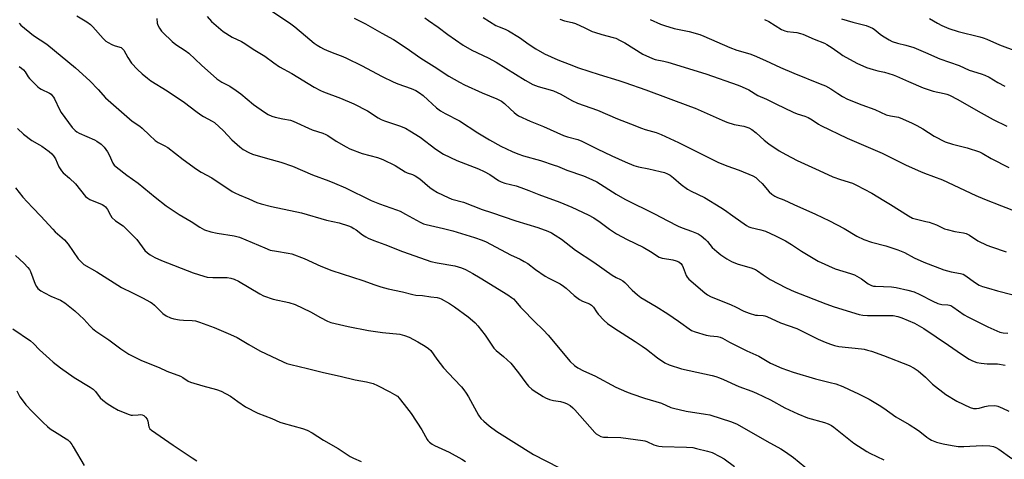
# Model space of a CAD drawing. Units: inches. Extents: x 1219771 to 1225771, y 561455 to 565455.
# Drawn here: x 1221461 to 1221867, y 562536 to 562717 of the extents above; entities that cross this region are included whole.
import ezdxf

# ---------------------------------------------------------------- set-up
doc = ezdxf.new("R2010")
doc.units = ezdxf.units.IN
doc.header["$MEASUREMENT"] = 0
doc.layers.add('Undefined', color=1, linetype='Continuous')

msp = doc.modelspace()

# ---------------------------------------------------------------- linework, layer by layer
at = {"layer": 'Undefined'}
for points, elevation in [([(1221836.52, 562717.93), (1221839.74, 562716.01), (1221841.54, 562715.08), (1221844.47, 562713.81), (1221848.34, 562712.53), (1221857.24, 562710.41), (1221858.6, 562710.02), (1221860.23, 562709.37), (1221865.38, 562707.06), (1221872.36, 562704.51)], 502), ([(1221460.51, 562716.03), (1221461.28, 562715.24), (1221466.52, 562711.01), (1221472.06, 562707.3), (1221483.8, 562697.53), (1221489.72, 562692.26), (1221493.2, 562688.63), (1221496.26, 562685.27), (1221497.3, 562684.25), (1221507.24, 562675.61), (1221510.34, 562673.49), (1221511.31, 562672.74), (1221514.36, 562669.78), (1221516.71, 562667.65), (1221518.01, 562666.76), (1221520.48, 562665.53), (1221521.9, 562664.64), (1221528.23, 562659.78), (1221533.8, 562655.75), (1221535.77, 562654.55), (1221540.12, 562652.16), (1221548.55, 562646.53), (1221549.57, 562645.97), (1221551.46, 562645.11), (1221555.41, 562643.54), (1221558.78, 562642.02), (1221560.55, 562641.38), (1221564.78, 562640.35), (1221577.23, 562637.7), (1221587.44, 562634.69), (1221592.66, 562633.52), (1221596.57, 562632.36), (1221597.65, 562631.95), (1221598.82, 562631.3), (1221599.71, 562630.69), (1221602.31, 562628.68), (1221603.69, 562627.8), (1221604.67, 562627.27), (1221607.04, 562626.25), (1221611.59, 562624.59), (1221618.87, 562621.7), (1221628.62, 562618.26), (1221630.54, 562617.65), (1221633.14, 562617.04), (1221640.49, 562615.81), (1221643.22, 562615.02), (1221644.82, 562614.34), (1221647.97, 562612.68), (1221651.01, 562610.85), (1221662.39, 562603.81), (1221663.88, 562602.82), (1221664.74, 562602.14), (1221665.69, 562601.17), (1221667.66, 562598.73), (1221668.64, 562597.65), (1221673.14, 562593.06), (1221677.11, 562589.2), (1221679.03, 562587.16), (1221688.13, 562576.32), (1221689.87, 562574.72), (1221691.32, 562573.74), (1221693.64, 562572.51), (1221698.25, 562570.34), (1221707.02, 562565.76), (1221711.38, 562563.83), (1221713.57, 562562.97), (1221718.82, 562561.19), (1221725.83, 562559.07), (1221729.68, 562557.37), (1221730.77, 562557), (1221736.08, 562555.81), (1221744.02, 562554.64), (1221745.81, 562554.29), (1221754.72, 562551.45), (1221757.12, 562550.51), (1221769.39, 562543.44), (1221775.12, 562540.25), (1221777.08, 562538.99), (1221780.39, 562536.64), (1221787.4, 562530.86)], 526), ([(1221460.55, 562698.12), (1221461.53, 562697.51), (1221462.35, 562696.77), (1221463.08, 562695.94), (1221464.28, 562693.92), (1221464.8, 562693.23), (1221468.29, 562689.73), (1221468.97, 562689.19), (1221469.72, 562688.74), (1221473.07, 562687.13), (1221473.76, 562686.67), (1221474.13, 562686.31), (1221474.75, 562685.48), (1221475.17, 562684.74), (1221477.19, 562680.44), (1221477.91, 562679.15), (1221482.49, 562672.97), (1221483.66, 562671.66), (1221484.34, 562671.15), (1221485.37, 562670.59), (1221491.68, 562667.85), (1221492.7, 562667.24), (1221494.39, 562666.03), (1221495.69, 562664.83), (1221497.08, 562662.96), (1221497.77, 562661.68), (1221499.26, 562658.2), (1221499.8, 562657.41), (1221500.57, 562656.65), (1221505, 562653.29), (1221509.77, 562649.91), (1221516.67, 562644.15), (1221521.32, 562640.57), (1221526.7, 562637.08), (1221531.54, 562634.13), (1221535.14, 562631.74), (1221537.17, 562630.68), (1221539.67, 562629.89), (1221542.39, 562629.33), (1221549.32, 562628.22), (1221551.63, 562627.71), (1221562.01, 562623.22), (1221564.23, 562622.36), (1221566.81, 562621.84), (1221571.72, 562621.12), (1221573.12, 562620.75), (1221578.27, 562618.85), (1221585.1, 562615.74), (1221589.74, 562613.95), (1221602.56, 562609.78), (1221607.48, 562607.92), (1221609.95, 562607.15), (1221612.99, 562606.28), (1221618.88, 562605.04), (1221623.18, 562603.95), (1221624.31, 562603.78), (1221627.15, 562603.56), (1221630.55, 562603.04), (1221633.13, 562602.74), (1221634.09, 562602.52), (1221634.85, 562602.22), (1221638.23, 562600.32), (1221640.41, 562598.88), (1221645.96, 562594.71), (1221647.77, 562593.28), (1221648.82, 562592.34), (1221649.94, 562591.04), (1221652.95, 562587.19), (1221655.7, 562583.05), (1221656.57, 562581.89), (1221657.56, 562580.89), (1221660.62, 562578.4), (1221663.58, 562575.6), (1221666.75, 562571.62), (1221669.76, 562567.5), (1221670.97, 562566.19), (1221672.25, 562564.96), (1221673.19, 562564.24), (1221675.42, 562562.78), (1221676.92, 562561.83), (1221677.95, 562561.29), (1221679.54, 562560.69), (1221681.16, 562560.19), (1221684.13, 562559.76), (1221685.5, 562559.44), (1221686.61, 562559), (1221688.05, 562558.09), (1221689.2, 562557.23), (1221690.04, 562556.42), (1221698.27, 562547.03), (1221698.91, 562546.44), (1221699.83, 562545.84), (1221700.82, 562545.39), (1221701.93, 562545.14), (1221703.68, 562545.03), (1221708.98, 562544.92), (1221718.11, 562543.76), (1221718.96, 562543.57), (1221719.74, 562543.29), (1221722.63, 562541.89), (1221723.64, 562541.58), (1221724.69, 562541.37), (1221726.16, 562541.26), (1221736.19, 562540.95), (1221738.81, 562540.77), (1221740.24, 562540.47), (1221744.79, 562539.32), (1221746.74, 562538.71), (1221749.92, 562537.14), (1221751.72, 562536.12), (1221756.04, 562533)], 528), ([(1221459.88, 562672.48), (1221462.33, 562670.21), (1221465.8, 562667.61), (1221468.94, 562665.82), (1221469.9, 562665.2), (1221472.94, 562662.98), (1221474.05, 562662.08), (1221474.79, 562661.23), (1221475.55, 562660.05), (1221476.91, 562656.76), (1221478.02, 562655.03), (1221478.79, 562654.19), (1221481.34, 562651.99), (1221483.8, 562649.64), (1221488.03, 562644.47), (1221488.87, 562643.79), (1221489.79, 562643.22), (1221494.81, 562641.12), (1221495.54, 562640.69), (1221496.19, 562640.16), (1221497.07, 562639.12), (1221498.25, 562636.7), (1221498.9, 562635.79), (1221500.42, 562634.44), (1221503.47, 562632.28), (1221505.18, 562630.71), (1221509.13, 562626.73), (1221512.48, 562622.2), (1221513.52, 562621.23), (1221514.64, 562620.35), (1221516.66, 562619.21), (1221519.33, 562617.99), (1221532.42, 562613), (1221536.86, 562611.55), (1221538.27, 562611.21), (1221540.61, 562611), (1221546.49, 562611.03), (1221547.94, 562610.77), (1221549.35, 562610.35), (1221551.09, 562609.47), (1221559.97, 562604.24), (1221561.53, 562603.42), (1221565.4, 562602.06), (1221571.95, 562600.63), (1221574.51, 562599.86), (1221580.9, 562596.79), (1221585.04, 562594.45), (1221587.88, 562593.02), (1221589.22, 562592.47), (1221596.46, 562590.73), (1221604.84, 562589.09), (1221610.67, 562588.33), (1221617.8, 562587.58), (1221619.72, 562587.07), (1221621.6, 562586.39), (1221625.21, 562584.48), (1221628.17, 562582.72), (1221629.58, 562581.75), (1221630.52, 562580.84), (1221633.06, 562577.26), (1221635.77, 562573.75), (1221640.25, 562569.09), (1221643.25, 562565.81), (1221644.19, 562564.68), (1221645.17, 562563.27), (1221646.06, 562561.79), (1221650.31, 562554.11), (1221651.26, 562552.83), (1221652.47, 562551.63), (1221654.62, 562549.73), (1221657.78, 562547.49), (1221672.96, 562537.98), (1221683.37, 562532.52)], 530), ([(1221459.08, 562647.97), (1221462.15, 562644.23), (1221463.93, 562642.23), (1221466.16, 562639.8), (1221469.59, 562636.33), (1221474.43, 562630.96), (1221475.47, 562629.93), (1221478.33, 562627.46), (1221479.3, 562626.52), (1221480.74, 562624.71), (1221484.89, 562618.7), (1221486.25, 562617.28), (1221487.34, 562616.39), (1221492.6, 562613.4), (1221502.83, 562606.88), (1221507.33, 562604.62), (1221511.52, 562602.66), (1221514.83, 562600.84), (1221515.55, 562600.36), (1221516.43, 562599.63), (1221519.91, 562596.19), (1221521.31, 562595.24), (1221523.06, 562594.3), (1221524.42, 562593.9), (1221526.73, 562593.57), (1221528.48, 562593.4), (1221531.95, 562593.29), (1221533.41, 562593.08), (1221535.08, 562592.58), (1221541.13, 562590.4), (1221547.89, 562587.51), (1221550.55, 562586.27), (1221555.48, 562583.34), (1221560.02, 562580.77), (1221569.58, 562576.14), (1221571.12, 562575.49), (1221572.73, 562575.04), (1221579.68, 562573.45), (1221586.24, 562571.82), (1221593.18, 562570.29), (1221599.27, 562568.82), (1221604.03, 562567.97), (1221605.72, 562567.57), (1221606.82, 562567.21), (1221608.59, 562566.41), (1221613.66, 562563.84), (1221615.62, 562562.76), (1221616.75, 562561.99), (1221617.49, 562561.25), (1221619.52, 562558.54), (1221622.51, 562554.81), (1221626.89, 562548.05), (1221629.05, 562544.14), (1221629.39, 562543.67), (1221629.98, 562543.08), (1221631.08, 562542.2), (1221632.04, 562541.6), (1221638.09, 562538.93), (1221643.38, 562536), (1221644.82, 562535.04)], 532), ([(1221459.1, 562620.11), (1221462.55, 562616.96), (1221464.16, 562615.19), (1221464.88, 562614.25), (1221465.29, 562613.48), (1221467.16, 562608.22), (1221467.68, 562607.27), (1221468.34, 562606.43), (1221469.57, 562605.47), (1221471.02, 562604.63), (1221473.63, 562603.34), (1221477.61, 562601.6), (1221479.4, 562600.53), (1221483.57, 562597.23), (1221485.55, 562595.49), (1221487.24, 562593.87), (1221489.69, 562591.08), (1221490.83, 562589.97), (1221492.24, 562588.92), (1221497.54, 562585.29), (1221502.6, 562581.55), (1221505.92, 562579.4), (1221510.8, 562576.87), (1221513.16, 562575.85), (1221518.41, 562573.78), (1221521.49, 562572.4), (1221527.14, 562570.21), (1221528.17, 562569.68), (1221530.31, 562568.27), (1221531.35, 562567.74), (1221536.48, 562566.21), (1221542.02, 562564.77), (1221543.94, 562564.11), (1221547.78, 562561.96), (1221550.92, 562559.76), (1221554.08, 562557.67), (1221559.07, 562555.02), (1221564.91, 562552.81), (1221568.28, 562551.31), (1221569.63, 562550.8), (1221577.64, 562548.67), (1221579.55, 562548.01), (1221581.58, 562546.85), (1221586.27, 562543.89), (1221592.34, 562540.41), (1221597.32, 562537.08), (1221598.58, 562536.41), (1221601.76, 562535.05)], 534), ([(1221457.91, 562589.85), (1221465.24, 562584.91), (1221466.55, 562583.71), (1221468.99, 562581.12), (1221473.05, 562577.38), (1221474.59, 562576.05), (1221477.58, 562573.72), (1221483.3, 562569.78), (1221489.89, 562565.72), (1221491.11, 562564.88), (1221492.09, 562563.89), (1221494.06, 562561.37), (1221495.11, 562560.42), (1221496.9, 562559.02), (1221499.11, 562557.59), (1221501.39, 562556.27), (1221506.03, 562554.38), (1221506.86, 562554.15), (1221507.43, 562554.1), (1221509.77, 562554.37), (1221510.57, 562554.39), (1221511.32, 562554.29), (1221512.01, 562554.02), (1221512.81, 562553.36), (1221513.42, 562552.51), (1221513.65, 562551.74), (1221514.09, 562549.29), (1221514.56, 562548.49), (1221515.18, 562547.92), (1221524.1, 562541.75), (1221529.15, 562538.5), (1221531.98, 562536.57), (1221533.92, 562535.37)], 536), ([(1221459.6, 562564.25), (1221460.88, 562561.78), (1221461.34, 562561.04), (1221463.34, 562558.44), (1221465.93, 562555.65), (1221470.44, 562551.13), (1221472.28, 562549.43), (1221473.36, 562548.55), (1221476.25, 562546.68), (1221479.97, 562544.45), (1221480.65, 562543.93), (1221481.44, 562543.12), (1221482.34, 562542.02), (1221482.93, 562541.13), (1221487.39, 562533.45)], 538)]:
    msp.add_lwpolyline(points, dxfattribs=dict(at, elevation=elevation))
for points in [[(1221562.89, 562722.37, 518), (1221572.17, 562716.19, 518), (1221574.48, 562714.46, 518), (1221578.78, 562710.8, 518), (1221582.41, 562707.84, 518), (1221583.57, 562707.01, 518), (1221584.97, 562706.13, 518), (1221586.19, 562705.47, 518), (1221587.83, 562704.76, 518), (1221590.87, 562703.52, 518), (1221594.21, 562702.32, 518), (1221595.74, 562701.65, 518), (1221601.97, 562698.5, 518), (1221610.49, 562693.96, 518), (1221614.96, 562691.83, 518), (1221616.95, 562691.02, 518), (1221622.51, 562689.08, 518), (1221624.38, 562688.19, 518), (1221625.84, 562687.29, 518), (1221627.41, 562686.1, 518), (1221629.38, 562684.42, 518), (1221632.91, 562681.07, 518), (1221634.53, 562679.88, 518), (1221636.48, 562678.69, 518), (1221642.35, 562675.7, 518), (1221649.94, 562670.75, 518), (1221654.81, 562667.84, 518), (1221659.53, 562665.29, 518), (1221664.1, 562663.09, 518), (1221666.48, 562662.14, 518), (1221668.89, 562661.32, 518), (1221675.91, 562659.31, 518), (1221681.54, 562657.44, 518), (1221682.91, 562656.93, 518), (1221686.72, 562655.27, 518), (1221693.64, 562652.98, 518), (1221697.09, 562651.52, 518), (1221699.16, 562650.49, 518), (1221707.14, 562645.37, 518), (1221710.73, 562643.4, 518), (1221723.28, 562637.2, 518), (1221728.15, 562634.53, 518), (1221732.66, 562632.18, 518), (1221734.4, 562631.47, 518), (1221738.26, 562630.2, 518), (1221740.96, 562629, 518), (1221742.21, 562628.23, 518), (1221744, 562626.71, 518), (1221744.77, 562625.9, 518), (1221746.79, 562623.46, 518), (1221748.7, 562621.68, 518), (1221750.33, 562620.4, 518), (1221752.77, 562618.77, 518), (1221754.75, 562617.65, 518), (1221757.11, 562616.67, 518), (1221758.45, 562616.21, 518), (1221762.81, 562614.98, 518), (1221764.67, 562614.26, 518), (1221765.48, 562613.75, 518), (1221767.76, 562612.05, 518), (1221770.64, 562610.16, 518), (1221777.24, 562606.73, 518), (1221780.56, 562605.27, 518), (1221793.63, 562600.17, 518), (1221797.15, 562598.96, 518), (1221807.49, 562595.74, 518), (1221809.03, 562595.46, 518), (1221810.9, 562595.32, 518), (1221821.47, 562595.28, 518), (1221823.49, 562594.94, 518), (1221825.12, 562594.38, 518), (1221830.31, 562592.09, 518), (1221832.19, 562591.12, 518), (1221834.13, 562589.98, 518), (1221844.41, 562583.04, 518), (1221849.66, 562579.35, 518), (1221852.91, 562577.3, 518), (1221854.2, 562576.6, 518), (1221856.02, 562575.98, 518), (1221857.81, 562575.62, 518), (1221860.33, 562575.39, 518), (1221863.36, 562575.39, 518), (1221864.53, 562575.3, 518), (1221867.72, 562574.88, 518)], [(1221484.36, 562719.05, 524), (1221488.56, 562716.56, 524), (1221489.98, 562715.55, 524), (1221491, 562714.55, 524), (1221495.29, 562709.7, 524), (1221496.36, 562708.67, 524), (1221497.29, 562708.05, 524), (1221498.78, 562707.26, 524), (1221499.86, 562706.84, 524), (1221502.11, 562706.17, 524), (1221502.63, 562705.94, 524), (1221503.23, 562705.5, 524), (1221503.74, 562704.88, 524), (1221505.44, 562701.86, 524), (1221507.01, 562699.45, 524), (1221509.41, 562696.88, 524), (1221511.31, 562695.06, 524), (1221513.56, 562693.28, 524), (1221514.99, 562692.25, 524), (1221521.64, 562688.03, 524), (1221528.81, 562683.27, 524), (1221533.49, 562679.68, 524), (1221535.53, 562678.22, 524), (1221536.7, 562677.5, 524), (1221540.28, 562675.62, 524), (1221541.25, 562674.98, 524), (1221544.89, 562671.6, 524), (1221548.39, 562667.87, 524), (1221551.65, 562664.91, 524), (1221553.05, 562663.87, 524), (1221555.35, 562662.63, 524), (1221556.96, 562661.97, 524), (1221563.09, 562660.09, 524), (1221568.64, 562658.61, 524), (1221573.44, 562656.96, 524), (1221581.74, 562653.38, 524), (1221588.39, 562650.99, 524), (1221590.82, 562650.03, 524), (1221595.3, 562648.06, 524), (1221605.95, 562642.82, 524), (1221609.37, 562641.44, 524), (1221616.34, 562638.97, 524), (1221617.91, 562638.35, 524), (1221620.1, 562637.22, 524), (1221626.19, 562633.82, 524), (1221627.49, 562633.21, 524), (1221628.59, 562632.89, 524), (1221635.86, 562631.22, 524), (1221639.68, 562630.23, 524), (1221648.67, 562627.48, 524), (1221651.78, 562626.39, 524), (1221653.41, 562625.7, 524), (1221663.48, 562620.37, 524), (1221667.51, 562618.52, 524), (1221669.09, 562617.68, 524), (1221670.6, 562616.75, 524), (1221673.79, 562614.32, 524), (1221677.82, 562611.6, 524), (1221679.32, 562610.74, 524), (1221683.92, 562608.35, 524), (1221685.39, 562607.46, 524), (1221686.46, 562606.65, 524), (1221688.12, 562605.07, 524), (1221689.81, 562603.6, 524), (1221692, 562601.88, 524), (1221693.2, 562601.21, 524), (1221696.08, 562600.15, 524), (1221696.96, 562599.54, 524), (1221697.7, 562598.73, 524), (1221698.94, 562596.8, 524), (1221699.67, 562595.91, 524), (1221702.22, 562593.19, 524), (1221703.52, 562592.05, 524), (1221706.12, 562590.22, 524), (1221714.98, 562584.6, 524), (1221717.91, 562582.67, 524), (1221719.57, 562581.44, 524), (1221724.12, 562577.8, 524), (1221727.18, 562575.84, 524), (1221729.05, 562575.01, 524), (1221734.13, 562573.24, 524), (1221746.81, 562570.52, 524), (1221748.23, 562570.14, 524), (1221749.84, 562569.57, 524), (1221751.42, 562568.93, 524), (1221757.75, 562565.96, 524), (1221763.07, 562564.06, 524), (1221765.12, 562563.23, 524), (1221770.84, 562560.43, 524), (1221776.81, 562557.24, 524), (1221782.06, 562554.71, 524), (1221786.13, 562553.11, 524), (1221793.1, 562551.12, 524), (1221794.72, 562550.52, 524), (1221796.05, 562549.85, 524), (1221797.03, 562549.24, 524), (1221805.29, 562542.67, 524), (1221810.6, 562539.16, 524), (1221811.83, 562538.49, 524), (1221817.65, 562535.71, 524)], [(1221517.42, 562717.96, 522), (1221517.54, 562715.99, 522), (1221517.83, 562715.21, 522), (1221518.54, 562713.97, 522), (1221519.36, 562712.78, 522), (1221519.92, 562712.12, 522), (1221523.69, 562708.49, 522), (1221525.28, 562707.18, 522), (1221529.13, 562704.73, 522), (1221530.66, 562703.61, 522), (1221535.88, 562698.75, 522), (1221542.16, 562693.11, 522), (1221544.3, 562691.73, 522), (1221547.51, 562690.06, 522), (1221550.19, 562688.27, 522), (1221552.09, 562686.88, 522), (1221557.38, 562682.49, 522), (1221561.94, 562679.32, 522), (1221563.42, 562678.38, 522), (1221564.9, 562677.68, 522), (1221566.29, 562677.25, 522), (1221569.47, 562676.5, 522), (1221572.58, 562675.96, 522), (1221573.66, 562675.62, 522), (1221581.56, 562671.94, 522), (1221585.94, 562670.63, 522), (1221587.27, 562670.1, 522), (1221588.04, 562669.66, 522), (1221591.48, 562667.35, 522), (1221595.57, 562664.92, 522), (1221597.14, 562664.12, 522), (1221602.23, 562662.18, 522), (1221608.57, 562660.6, 522), (1221610.75, 562659.73, 522), (1221615.79, 562657.31, 522), (1221619.98, 562654.62, 522), (1221620.76, 562654.28, 522), (1221623.06, 562653.55, 522), (1221624.1, 562653.02, 522), (1221626.04, 562651.73, 522), (1221630.19, 562648.2, 522), (1221631.58, 562647.16, 522), (1221633.33, 562646.17, 522), (1221637.69, 562643.98, 522), (1221639.28, 562643.42, 522), (1221644.05, 562642.09, 522), (1221651.79, 562639.11, 522), (1221655.69, 562637.85, 522), (1221665.62, 562634.42, 522), (1221674.76, 562631.61, 522), (1221678.85, 562630.08, 522), (1221680.45, 562629.39, 522), (1221681.93, 562628.53, 522), (1221684.57, 562626.8, 522), (1221688.37, 562623.77, 522), (1221690.29, 562622.36, 522), (1221697.87, 562617.33, 522), (1221705.39, 562612.04, 522), (1221707.15, 562610.97, 522), (1221708.96, 562610.16, 522), (1221709.82, 562609.66, 522), (1221710.69, 562608.9, 522), (1221713.75, 562605.75, 522), (1221715.96, 562603.82, 522), (1221717.34, 562602.75, 522), (1221723.61, 562599.03, 522), (1221728.4, 562596.02, 522), (1221732.87, 562593, 522), (1221738.25, 562589.19, 522), (1221739.79, 562588.53, 522), (1221744.23, 562587.21, 522), (1221745.91, 562586.94, 522), (1221748.97, 562586.67, 522), (1221750.02, 562586.43, 522), (1221751.02, 562585.97, 522), (1221753.97, 562584.27, 522), (1221761.07, 562580.68, 522), (1221766.06, 562578.49, 522), (1221770.9, 562575.69, 522), (1221775.58, 562573.58, 522), (1221780.24, 562571.92, 522), (1221789.38, 562569.17, 522), (1221795.54, 562567.7, 522), (1221797.78, 562567.1, 522), (1221800.67, 562565.97, 522), (1221803.35, 562564.8, 522), (1221807.14, 562563.04, 522), (1221811.56, 562560.83, 522), (1221815.77, 562558.35, 522), (1221817.69, 562557.1, 522), (1221822.57, 562553.53, 522), (1221828.11, 562550.34, 522), (1221831.6, 562548.11, 522), (1221832.55, 562547.42, 522), (1221835.38, 562545.07, 522), (1221836.59, 562544.24, 522), (1221837.34, 562543.83, 522), (1221839.43, 562543.07, 522), (1221842.11, 562542.37, 522), (1221845.79, 562541.68, 522), (1221848.36, 562541.29, 522), (1221850.69, 562541.28, 522), (1221858.21, 562541.68, 522), (1221861.48, 562541.46, 522), (1221862.93, 562541.21, 522), (1221863.91, 562540.82, 522), (1221865.08, 562540.16, 522), (1221870.46, 562536.33, 522)], [(1221538.27, 562718.72, 520), (1221540.03, 562716.78, 520), (1221544.83, 562712.63, 520), (1221548.47, 562710.25, 520), (1221552.36, 562708.41, 520), (1221553.79, 562707.61, 520), (1221557.15, 562705.33, 520), (1221562.05, 562702.46, 520), (1221565.7, 562699.64, 520), (1221568.07, 562698.03, 520), (1221573.11, 562695.24, 520), (1221582.34, 562689.6, 520), (1221584.95, 562688.21, 520), (1221586.2, 562687.63, 520), (1221593.25, 562685.11, 520), (1221598.84, 562682.68, 520), (1221604.37, 562679.86, 520), (1221608.84, 562676.98, 520), (1221610.07, 562676.31, 520), (1221611.46, 562675.77, 520), (1221617.67, 562673.64, 520), (1221620.11, 562672.64, 520), (1221621.86, 562671.64, 520), (1221626.17, 562668.94, 520), (1221632.59, 562663.95, 520), (1221635.76, 562661.95, 520), (1221641.28, 562659.28, 520), (1221650.26, 562655.86, 520), (1221652.66, 562654.82, 520), (1221654.92, 562653.52, 520), (1221658.45, 562651.12, 520), (1221659.63, 562650.45, 520), (1221661.15, 562649.91, 520), (1221665.75, 562648.81, 520), (1221667.72, 562648.17, 520), (1221671.06, 562646.93, 520), (1221675.19, 562645.25, 520), (1221683.78, 562642.17, 520), (1221688.76, 562640.05, 520), (1221695.59, 562636.87, 520), (1221697.91, 562635.68, 520), (1221700.56, 562633.89, 520), (1221704.37, 562630.94, 520), (1221707.24, 562629.06, 520), (1221711.62, 562626.69, 520), (1221718.24, 562623.53, 520), (1221721.24, 562621.77, 520), (1221724.85, 562619.42, 520), (1221726.05, 562619, 520), (1221728.81, 562618.63, 520), (1221730.5, 562618.29, 520), (1221731.88, 562617.89, 520), (1221732.95, 562617.43, 520), (1221733.76, 562616.83, 520), (1221734.33, 562616.07, 520), (1221734.79, 562615.08, 520), (1221736.06, 562611.9, 520), (1221736.46, 562611.17, 520), (1221737.12, 562610.35, 520), (1221743.68, 562604.64, 520), (1221744.86, 562603.83, 520), (1221746.13, 562603.18, 520), (1221754.56, 562599.79, 520), (1221756.45, 562598.92, 520), (1221759.86, 562597.17, 520), (1221762.08, 562596.31, 520), (1221764.63, 562595.5, 520), (1221765.49, 562595.39, 520), (1221767.83, 562595.29, 520), (1221768.52, 562595.16, 520), (1221769.31, 562594.9, 520), (1221775.02, 562592.36, 520), (1221781.76, 562589.92, 520), (1221790.56, 562585.52, 520), (1221793.46, 562584.25, 520), (1221795.63, 562583.42, 520), (1221797.32, 562582.92, 520), (1221799.06, 562582.56, 520), (1221808.4, 562581.54, 520), (1221809.55, 562581.37, 520), (1221810.92, 562581.05, 520), (1221812.56, 562580.53, 520), (1221817.49, 562578.75, 520), (1221828.12, 562574.61, 520), (1221830.17, 562573.53, 520), (1221831.86, 562572.41, 520), (1221834.82, 562569.9, 520), (1221837.78, 562567.03, 520), (1221843.3, 562562.76, 520), (1221847.77, 562559.94, 520), (1221853.26, 562557.31, 520), (1221854.61, 562556.96, 520), (1221855.96, 562556.87, 520), (1221857.03, 562557.02, 520), (1221859.34, 562557.74, 520), (1221860.71, 562558, 520), (1221863.3, 562558.13, 520), (1221864.15, 562558.05, 520), (1221864.71, 562557.91, 520), (1221866.61, 562557.12, 520), (1221869.28, 562555.85, 520)], [(1221598.9, 562718.11, 516), (1221603.66, 562715.73, 516), (1221610.4, 562711.85, 516), (1221615.17, 562709.25, 516), (1221620.39, 562705.81, 516), (1221626.38, 562701.52, 516), (1221631.94, 562698.14, 516), (1221638.02, 562694.19, 516), (1221642.38, 562691.62, 516), (1221644.46, 562690.54, 516), (1221651.71, 562687.25, 516), (1221657.76, 562684.82, 516), (1221659.74, 562683.87, 516), (1221661.05, 562682.9, 516), (1221663.33, 562680.6, 516), (1221664.96, 562679.1, 516), (1221665.82, 562678.4, 516), (1221666.8, 562677.8, 516), (1221671.56, 562675.53, 516), (1221677.05, 562673.37, 516), (1221685.36, 562669.69, 516), (1221686.95, 562669.12, 516), (1221691.33, 562667.93, 516), (1221692.88, 562667.36, 516), (1221699.21, 562664.16, 516), (1221705.31, 562661.27, 516), (1221710.83, 562658.77, 516), (1221714.36, 562657.27, 516), (1221716.39, 562656.65, 516), (1221720.55, 562655.84, 516), (1221725.25, 562654.8, 516), (1221727.1, 562654.31, 516), (1221728.26, 562653.88, 516), (1221729.41, 562653.21, 516), (1221730.79, 562652.23, 516), (1221734.01, 562649.38, 516), (1221736.59, 562647.5, 516), (1221738.07, 562646.65, 516), (1221743.57, 562644.03, 516), (1221750.33, 562639.94, 516), (1221751.8, 562639, 516), (1221755.24, 562636.42, 516), (1221760.96, 562632.48, 516), (1221761.96, 562632, 516), (1221762.76, 562631.72, 516), (1221766.87, 562630.66, 516), (1221768.74, 562630.08, 516), (1221772.93, 562628.27, 516), (1221777.02, 562626.15, 516), (1221779.51, 562624.6, 516), (1221783.65, 562621.82, 516), (1221790.54, 562617.76, 516), (1221797.52, 562614.64, 516), (1221803.83, 562612.67, 516), (1221805.47, 562612.06, 516), (1221808.36, 562610.51, 516), (1221811.16, 562608.43, 516), (1221812.56, 562607.7, 516), (1221813.33, 562607.49, 516), (1221814.18, 562607.38, 516), (1221820.75, 562607.12, 516), (1221822.68, 562606.94, 516), (1221827.53, 562605.79, 516), (1221830.1, 562605.04, 516), (1221832.53, 562604.02, 516), (1221837.88, 562601.2, 516), (1221839.94, 562600.31, 516), (1221841.58, 562599.84, 516), (1221844.06, 562599.73, 516), (1221844.81, 562599.61, 516), (1221845.28, 562599.44, 516), (1221846.17, 562598.91, 516), (1221850.8, 562595.63, 516), (1221852.27, 562594.74, 516), (1221856.44, 562592.71, 516), (1221860.54, 562590.58, 516), (1221864.25, 562588.96, 516), (1221865.6, 562588.46, 516), (1221866.96, 562588.2, 516), (1221868.91, 562588.08, 516)], [(1221628.06, 562718.21, 514), (1221629.67, 562717.17, 514), (1221633.55, 562714.43, 514), (1221637.62, 562711.31, 514), (1221643.93, 562706.98, 514), (1221647.53, 562704.84, 514), (1221654.2, 562701.72, 514), (1221657.58, 562699.94, 514), (1221669.56, 562692.43, 514), (1221672.64, 562690.75, 514), (1221674.85, 562689.92, 514), (1221679.86, 562688.52, 514), (1221681.23, 562688.06, 514), (1221684.19, 562686.78, 514), (1221688.79, 562684.11, 514), (1221691.08, 562682.96, 514), (1221699.46, 562680.14, 514), (1221707.6, 562676.52, 514), (1221713.05, 562674.46, 514), (1221717.52, 562672.66, 514), (1221719.1, 562672.14, 514), (1221723.57, 562670.87, 514), (1221725.68, 562670.08, 514), (1221732.87, 562666.78, 514), (1221749.09, 562658.67, 514), (1221752.77, 562657.15, 514), (1221757.91, 562655.27, 514), (1221763.49, 562652.98, 514), (1221764.73, 562652.25, 514), (1221766.09, 562651.11, 514), (1221767.33, 562649.86, 514), (1221770.32, 562646.35, 514), (1221771.45, 562645.41, 514), (1221772.67, 562644.59, 514), (1221773.68, 562644.1, 514), (1221776.34, 562643.04, 514), (1221780.41, 562641.09, 514), (1221789.42, 562637.12, 514), (1221795.19, 562634.41, 514), (1221801.21, 562631.18, 514), (1221806.53, 562628.08, 514), (1221809.33, 562626.71, 514), (1221812.56, 562625.58, 514), (1221818.45, 562624.08, 514), (1221823.48, 562622.45, 514), (1221826.13, 562621.29, 514), (1221830.17, 562619.17, 514), (1221834.22, 562617.33, 514), (1221842.41, 562614.23, 514), (1221845.48, 562613.37, 514), (1221849.27, 562612.67, 514), (1221850.37, 562612.36, 514), (1221851.57, 562611.69, 514), (1221855.02, 562609.1, 514), (1221857.06, 562607.91, 514), (1221858.4, 562607.36, 514), (1221860.89, 562606.54, 514), (1221864.56, 562605.46, 514), (1221870.54, 562604.02, 514)], [(1221652.2, 562718.42, 512), (1221657.45, 562715.12, 512), (1221658.74, 562714.5, 512), (1221661.23, 562713.57, 512), (1221662.71, 562712.81, 512), (1221667.12, 562710.12, 512), (1221671.24, 562707.19, 512), (1221673.88, 562705.42, 512), (1221677.49, 562703.43, 512), (1221682.96, 562700.94, 512), (1221687.67, 562699.04, 512), (1221691.57, 562697.61, 512), (1221700.07, 562694.77, 512), (1221708.24, 562692.36, 512), (1221710.66, 562691.58, 512), (1221719.42, 562688.52, 512), (1221737.86, 562681.67, 512), (1221739.73, 562680.92, 512), (1221750.85, 562675.96, 512), (1221752.84, 562675.14, 512), (1221755.88, 562674.23, 512), (1221759.79, 562673.51, 512), (1221761.9, 562672.77, 512), (1221763.11, 562672.09, 512), (1221764.93, 562670.75, 512), (1221768.25, 562667.72, 512), (1221770.16, 562666.22, 512), (1221774.41, 562663.37, 512), (1221777.19, 562661.78, 512), (1221781.8, 562659.33, 512), (1221790.98, 562655.2, 512), (1221796.63, 562652.55, 512), (1221799.77, 562651.42, 512), (1221804.68, 562649.92, 512), (1221806.41, 562649.19, 512), (1221812.66, 562645.8, 512), (1221817.68, 562642.86, 512), (1221820.43, 562641.21, 512), (1221827.79, 562636.49, 512), (1221829.52, 562635.57, 512), (1221831.07, 562635.07, 512), (1221835.04, 562634.2, 512), (1221836.42, 562633.81, 512), (1221839.34, 562632.7, 512), (1221842.67, 562631.16, 512), (1221843.75, 562630.78, 512), (1221846.94, 562630.05, 512), (1221850.49, 562629.49, 512), (1221851.63, 562629.2, 512), (1221852.99, 562628.51, 512), (1221856.52, 562626.11, 512), (1221860.18, 562624.42, 512), (1221862.08, 562623.69, 512), (1221868.19, 562621.62, 512)], [(1221683.9, 562717.67, 510), (1221685.81, 562716.96, 510), (1221688.92, 562716.25, 510), (1221690.29, 562715.83, 510), (1221694.21, 562714.11, 510), (1221697.17, 562712.66, 510), (1221698.22, 562712.25, 510), (1221701.23, 562711.35, 510), (1221705.83, 562710.18, 510), (1221706.95, 562709.8, 510), (1221708.82, 562708.91, 510), (1221710.64, 562707.92, 510), (1221718.05, 562703.22, 510), (1221722.17, 562701.42, 510), (1221723.28, 562701.08, 510), (1221726.81, 562700.33, 510), (1221728.45, 562699.9, 510), (1221744.16, 562695.12, 510), (1221757.5, 562690.45, 510), (1221759.15, 562689.81, 510), (1221761.86, 562688.54, 510), (1221765.67, 562686.17, 510), (1221769.19, 562684.65, 510), (1221772.98, 562682.69, 510), (1221780.2, 562679.23, 510), (1221781.82, 562678.56, 510), (1221785.02, 562677.68, 510), (1221786.37, 562677.15, 510), (1221788.07, 562676.15, 510), (1221790.6, 562674.35, 510), (1221791.56, 562673.79, 510), (1221802.52, 562668.61, 510), (1221808.34, 562666.04, 510), (1221816.91, 562662.42, 510), (1221826.92, 562657.41, 510), (1221832.78, 562654.73, 510), (1221834.41, 562654.05, 510), (1221841.82, 562651.31, 510), (1221855.67, 562644.92, 510), (1221859.25, 562643.4, 510), (1221866.25, 562640.57, 510), (1221872.33, 562638.29, 510)], [(1221721.14, 562717.61, 508), (1221725.44, 562715.68, 508), (1221727.09, 562715.06, 508), (1221731.07, 562713.87, 508), (1221737.23, 562712.64, 508), (1221741.71, 562711.31, 508), (1221743.36, 562710.67, 508), (1221754.02, 562706.03, 508), (1221757, 562704.93, 508), (1221762.3, 562703.34, 508), (1221764.08, 562702.69, 508), (1221768.74, 562700.67, 508), (1221775.02, 562697.71, 508), (1221780.43, 562695.39, 508), (1221791.41, 562691.05, 508), (1221793.57, 562690.12, 508), (1221795.79, 562688.91, 508), (1221798.65, 562686.97, 508), (1221800.64, 562685.74, 508), (1221802.7, 562684.66, 508), (1221808.6, 562682.25, 508), (1221813.89, 562680.34, 508), (1221818.62, 562678.25, 508), (1221820.43, 562677.75, 508), (1221823.64, 562677.16, 508), (1221825.37, 562676.55, 508), (1221829.36, 562674.77, 508), (1221831.21, 562673.83, 508), (1221833.81, 562672.36, 508), (1221838.42, 562669.43, 508), (1221842.92, 562667.08, 508), (1221845.98, 562666.01, 508), (1221852.01, 562664.53, 508), (1221857.14, 562662.87, 508), (1221858.29, 562662.31, 508), (1221861.98, 562660.18, 508), (1221869.32, 562656.5, 508)], [(1221768.36, 562717.59, 506), (1221770.14, 562716.66, 506), (1221775.4, 562713.41, 506), (1221776.7, 562712.81, 506), (1221777.78, 562712.58, 506), (1221780.32, 562712.35, 506), (1221781.75, 562712.13, 506), (1221783.16, 562711.83, 506), (1221784.21, 562711.47, 506), (1221788.86, 562709.38, 506), (1221793.13, 562707.71, 506), (1221794.16, 562707.23, 506), (1221796.32, 562705.88, 506), (1221799.55, 562703.5, 506), (1221800.77, 562702.72, 506), (1221806.45, 562699.56, 506), (1221810.52, 562697.71, 506), (1221813.25, 562696.84, 506), (1221815.18, 562696.34, 506), (1221817.94, 562695.77, 506), (1221821.56, 562694.69, 506), (1221822.93, 562694.17, 506), (1221827.84, 562691.92, 506), (1221833.91, 562689.35, 506), (1221838, 562688.01, 506), (1221842.58, 562687.02, 506), (1221843.67, 562686.7, 506), (1221844.75, 562686.27, 506), (1221848.17, 562684.53, 506), (1221856.55, 562679.65, 506), (1221862.77, 562676.19, 506), (1221868.4, 562673.44, 506)], [(1221800.09, 562717.81, 504), (1221804.77, 562716.41, 504), (1221810.28, 562715.04, 504), (1221811.93, 562714.45, 504), (1221812.97, 562713.97, 504), (1221813.69, 562713.52, 504), (1221816.08, 562711.5, 504), (1221817.03, 562710.81, 504), (1221819.85, 562709.09, 504), (1221821.15, 562708.43, 504), (1221823.23, 562707.72, 504), (1221826.74, 562706.91, 504), (1221829.98, 562705.97, 504), (1221834.81, 562703.97, 504), (1221840.83, 562701.33, 504), (1221848.76, 562698.52, 504), (1221852.89, 562696.68, 504), (1221857.84, 562695.09, 504), (1221859.39, 562694.52, 504), (1221861.11, 562693.72, 504), (1221864.76, 562691.57, 504), (1221867.58, 562690.05, 504)]]:
    msp.add_polyline3d(points, dxfattribs=at)

doc.saveas('drawing.dxf')
